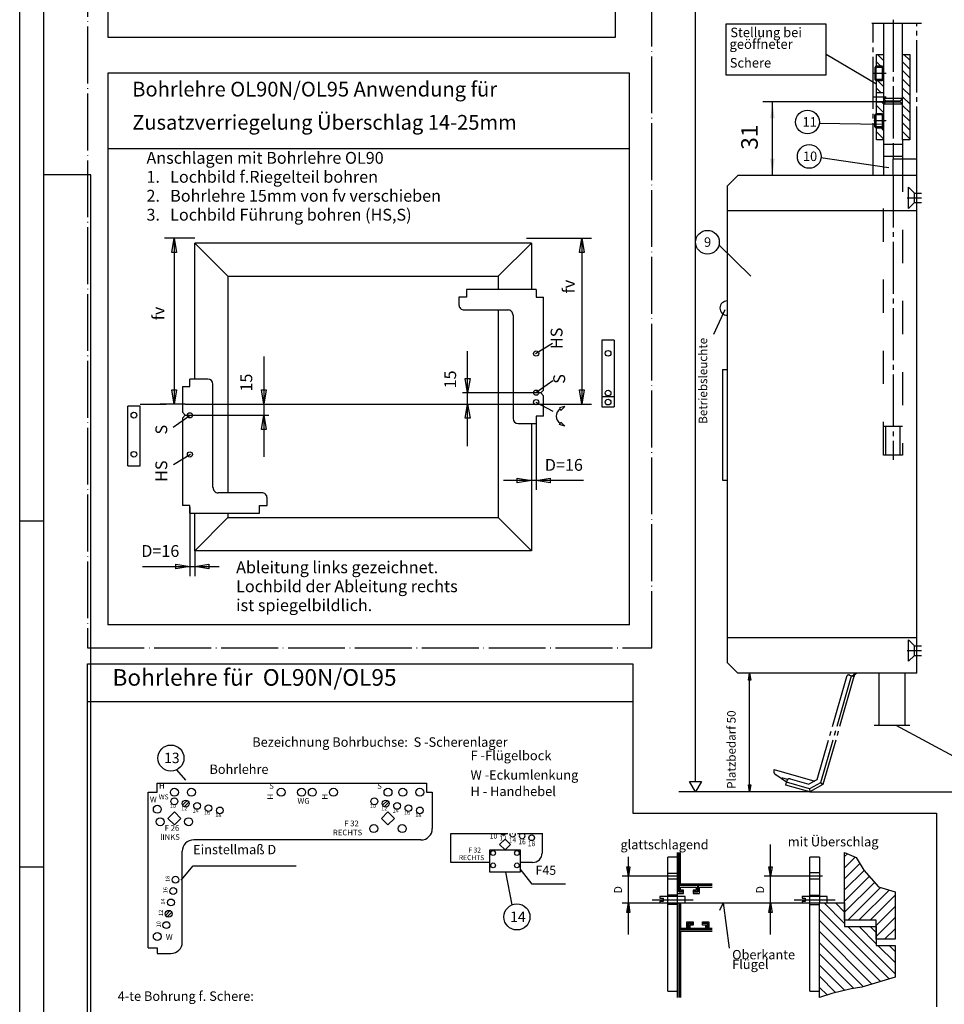
# Model space of a CAD drawing. Units: millimetres. Extents: x -1033 to -202, y 7149 to 7733.
# Drawn here: x -1033 to -838, y 7266 to 7474 of the extents above; entities that cross this region are included whole.
import ezdxf

# ---------------------------------------------------------------- set-up
doc = ezdxf.new("R2010")
doc.units = ezdxf.units.MM
for name, pattern in [('DASH_CENTER', [14, 11, -1, 1, -1]), ('DASHED', [15, 7, -8]), ('DOT_CENTER', [14, 12, -1, 0, -1])]:
    doc.linetypes.add(name, pattern=pattern)
doc.layers.add('1', color=7, linetype='Continuous')
doc.styles.add('CONVERTER_11', font='txt.shx', dxfattribs={"width": 0.99})
doc.styles.add('CONVERTER_16', font='txt.shx', dxfattribs={"width": 0.9})
doc.dimstyles.new('ME10_DIM_12', dxfattribs={"dimtxt": 3.5, "dimasz": 3.5, "dimexe": 2, "dimexo": 0, "dimgap": 2, "dimtad": 1, "dimdsep": 46, "dimtxsty": 'CONVERTER_16', "dimsah": 1, "dimcen": 0.09, "dimclrd": 3, "dimclre": 3, "dimclrt": 4, "dimadec": 0, "dimazin": 0, "dimtfac": 1, "dimtdec": 4, "dimtix": 1, "dimtmove": 0, "dimatfit": 3, "dimfxl": 1, "dimtolj": 1, "dimtzin": 0, "dimarcsym": 0})
pattern_1 = [(-45, (0, 0), (0.91923882, 0.91923882), [])]

# ---------------------------------------------------------------- blocks, each defined once
blk = doc.blocks.new('a1kl', base_point=(-611.38, 7441.14))
at = {"color": 2, "linetype": 'Continuous'}
blk.add_line((-1032.57, 7149.14), (-1032.57, 7733.14), dxfattribs=at)
at = {"color": 3, "linetype": 'Continuous'}
for p, q in [((-1027.57, 7728.14), (-1027.57, 7170.02)), ((-1017.57, 7441.14), (-1027.57, 7441.14)), ((-1017.57, 7170.02), (-1017.57, 7441.14)), ((-1032.57, 7368.14), (-1027.57, 7368.14)), ((-1032.57, 7295.14), (-1027.57, 7295.14))]:
    blk.add_line(p, q, dxfattribs=at)
blk = doc.blocks.new('Rahmen', base_point=(-681.12, 7346.75))
blk.add_blockref('a1kl', (-611.38, 7441.14))
blk = doc.blocks.new('*D8')
at = {"layer": '1', "color": 3, "linetype": 'Continuous'}
for p, q in [((-849.94, 7456.53), (-875.86, 7456.53)), ((-873.86, 7441.03), (-873.86, 7456.53)), ((-850.44, 7441.03), (-875.86, 7441.03))]:
    blk.add_line(p, q, dxfattribs=at)
at = {"layer": '1', "color": 3}
for points in [[(-873.4, 7453.03), (-874.33, 7453.03), (-873.86, 7456.53)], [(-874.33, 7444.53), (-873.4, 7444.53), (-873.86, 7441.03)]]:
    blk.add_solid(points, dxfattribs=at)
at = {"layer": '1', "color": 4, "insert": (-875.86, 7446.43), "char_height": 3.5, "attachment_point": 7, "rotation": 90, "line_spacing_factor": 0.60024, "style": 'CONVERTER_16'}
blk.add_mtext('31', dxfattribs=at)

msp = doc.modelspace()

# ---------------------------------------------------------------- hatches: boundary and pattern name
at = {"layer": '1', "linetype": 'Continuous'}
h = msp.add_hatch(dxfattribs=at)
h.set_pattern_fill('_USER', color=3, scale=1.3, angle=-45, pattern_type=0)
h.set_pattern_definition(pattern_1)
h.paths.add_polyline_path([(-850.438, 7466.529), (-850.438, 7464.029), (-850.727, 7464.029), (-851.938, 7464.029), (-851.938, 7466.529)])
h = msp.add_hatch(dxfattribs=at)
h.set_pattern_fill('_USER', color=3, scale=1.3, angle=-45, pattern_type=0)
h.set_pattern_definition(pattern_1)
h.paths.add_polyline_path([(-844.938, 7466.529), (-844.938, 7448.529), (-846.438, 7448.529), (-846.438, 7466.529)])
h = msp.add_hatch(dxfattribs=at)
h.set_pattern_fill('_USER', color=3, scale=1.3, angle=-45, pattern_type=0)
h.set_pattern_definition(pattern_1)
h.paths.add_polyline_path([(-850.727, 7461.029), (-850.438, 7461.529), (-850.438, 7461.029), (-850.438, 7458.529), (-851.938, 7458.529), (-851.938, 7461.029)])
h = msp.add_hatch(dxfattribs=at)
h.set_pattern_fill('_USER', color=3, scale=1.3, angle=-45, pattern_type=0)
h.set_pattern_definition(pattern_1)
h.paths.add_polyline_path([(-850.727, 7454.029), (-851.938, 7454.029), (-851.938, 7456.529), (-850.438, 7456.529), (-850.438, 7453.529)])
h = msp.add_hatch(dxfattribs=at)
h.set_pattern_fill('_USER', color=3, scale=1.3, angle=-45, pattern_type=0)
h.set_pattern_definition(pattern_1)
h.paths.add_polyline_path([(-850.727, 7451.029), (-850.438, 7451.529), (-850.438, 7451.029), (-850.438, 7449.029), (-850.438, 7448.529), (-851.938, 7448.529), (-851.938, 7451.029)])

# ---------------------------------------------------------------- linework, layer by layer
at = {"color": 3, "linetype": 'DASH_CENTER'}
for p, q in [((-842.438, 7473.048), (-852.938, 7473.048)), ((-852.638, 7441.029), (-852.638, 7473.048)), ((-848.438, 7473.829), (-848.438, 7447.529)), ((-843.438, 7444.529), (-843.438, 7473.048)), ((-849.913, 7462.529), (-852.488, 7462.529)), ((-849.913, 7457.529), (-852.488, 7457.529)), ((-849.913, 7452.529), (-852.488, 7452.529)), ((-848.438, 7447.529), (-848.438, 7445.029)), ((-848.438, 7445.029), (-848.438, 7444.529)), ((-848.438, 7441.029), (-848.438, 7381.029)), ((-845.438, 7436.279), (-842.438, 7436.279)), ((-1007.176, 7392.794), (-1001.659, 7392.794)), ((-845.438, 7340.779), (-842.438, 7340.779)), ((-858.254, 7335.276), (-864.492, 7313.524)), ((-857.291, 7335.371), (-863.729, 7312.917)), ((-856.675, 7335.343), (-863.221, 7312.513)), ((-857.636, 7335.619), (-856.915, 7335.412)), ((-856.915, 7335.412), (-856.675, 7335.343)), ((-856.867, 7335.398), (-856.915, 7335.412)), ((-852.438, 7325.029), (-844.938, 7325.029)), ((-873.486, 7315.716), (-873.555, 7315.473)), ((-873.555, 7315.473), (-873.555, 7315.476)), ((-873.486, 7315.716), (-864.951, 7313.269)), ((-873.263, 7314.651), (-873.168, 7314.585)), ((-870.885, 7312.994), (-873.168, 7314.585)), ((-870.642, 7313.601), (-871.666, 7313.894)), ((-871.051, 7312.417), (-870.885, 7312.994)), ((-870.885, 7312.994), (-870.775, 7313.379)), ((-866.078, 7311.616), (-870.885, 7312.994)), ((-870.157, 7313.722), (-866.188, 7312.584)), ((-864.492, 7313.524), (-866.188, 7312.584)), ((-866.004, 7310.97), (-871.051, 7312.417)), ((-863.729, 7312.917), (-866.078, 7311.616)), ((-866.078, 7311.616), (-866.004, 7310.97)), ((-863.221, 7312.513), (-866.004, 7310.97)), ((-863.221, 7312.513), (-863.729, 7312.917)), ((-893.259, 7293.204), (-896.586, 7293.204)), ((-863.311, 7293.204), (-866.639, 7293.204)), ((-899.248, 7288.212), (-890.597, 7288.212)), ((-869.301, 7288.212), (-860.649, 7288.212))]:
    msp.add_line(p, q, dxfattribs=at)
at = {"color": 4, "linetype": 'Continuous'}
for p, q in [((-850.438, 7473.048), (-850.438, 7466.529)), ((-846.438, 7466.529), (-846.438, 7473.048)), ((-851.938, 7464.029), (-851.938, 7466.529)), ((-851.938, 7466.529), (-850.438, 7466.529)), ((-850.438, 7466.529), (-850.438, 7464.029)), ((-846.438, 7448.529), (-846.438, 7466.529)), ((-846.438, 7466.529), (-844.938, 7466.529)), ((-844.938, 7466.529), (-844.938, 7448.529)), ((-904, 7462.585), (-1013.965, 7462.585)), ((-904, 7346.218), (-904, 7462.585)), ((-852.063, 7464.029), (-852.313, 7463.779)), ((-852.313, 7463.779), (-852.313, 7461.279)), ((-851.988, 7464.029), (-852.063, 7464.029)), ((-851.938, 7464.029), (-851.988, 7464.029)), ((-850.727, 7464.029), (-851.938, 7464.029)), ((-850.438, 7463.529), (-850.727, 7464.029)), ((-850.727, 7464.029), (-850.438, 7464.029)), ((-850.438, 7464.029), (-850.438, 7463.529)), ((-850.438, 7463.529), (-850.438, 7461.529)), ((-852.313, 7461.279), (-852.063, 7461.029)), ((-852.063, 7461.029), (-851.988, 7461.029)), ((-851.988, 7461.029), (-851.938, 7461.029)), ((-851.938, 7458.529), (-851.938, 7461.029)), ((-851.938, 7461.029), (-850.727, 7461.029)), ((-850.727, 7461.029), (-850.438, 7461.529)), ((-850.438, 7461.029), (-850.727, 7461.029)), ((-850.438, 7461.529), (-850.438, 7461.029)), ((-850.438, 7461.029), (-850.438, 7458.529)), ((-851.938, 7456.529), (-851.938, 7458.529)), ((-850.438, 7458.529), (-850.438, 7458.475)), ((-850.438, 7458.475), (-850.438, 7456.529)), ((-851.938, 7454.029), (-851.938, 7456.529)), ((-850.438, 7457.279), (-846.438, 7457.279)), ((-849.938, 7456.779), (-850.438, 7457.279)), ((-850.438, 7456.529), (-850.438, 7453.529)), ((-850.438, 7456.529), (-850.438, 7454.029)), ((-850.438, 7456.029), (-849.938, 7456.529)), ((-849.938, 7456.779), (-846.938, 7456.779)), ((-849.938, 7456.529), (-846.938, 7456.529)), ((-846.438, 7457.279), (-846.938, 7456.779)), ((-846.938, 7456.529), (-846.438, 7456.029)), ((-846.438, 7456.029), (-850.438, 7456.029)), ((-852.313, 7453.779), (-852.063, 7454.029)), ((-852.313, 7451.279), (-852.313, 7453.779)), ((-851.938, 7454.029), (-852.063, 7454.029)), ((-850.727, 7454.029), (-851.938, 7454.029)), ((-850.438, 7453.529), (-850.727, 7454.029)), ((-850.727, 7454.029), (-850.438, 7454.029)), ((-850.438, 7454.029), (-850.438, 7453.529)), ((-850.438, 7453.529), (-850.438, 7451.529)), ((-850.937, 7451.745), (-864.002, 7451.934)), ((-852.063, 7451.029), (-852.313, 7451.279)), ((-851.988, 7451.029), (-852.063, 7451.029)), ((-851.988, 7451.029), (-851.938, 7451.029)), ((-851.938, 7451.029), (-850.727, 7451.029)), ((-851.938, 7448.529), (-851.938, 7451.029)), ((-850.727, 7451.029), (-850.438, 7451.529)), ((-850.438, 7451.029), (-850.727, 7451.029)), ((-850.438, 7451.529), (-850.438, 7451.029)), ((-850.438, 7451.029), (-850.438, 7449.029)), ((-850.438, 7448.529), (-851.938, 7448.529)), ((-850.438, 7449.029), (-850.438, 7449.029)), ((-850.438, 7449.029), (-850.438, 7448.529)), ((-850.438, 7449.029), (-850.438, 7448.529)), ((-850.438, 7448.529), (-850.438, 7441.029)), ((-844.938, 7448.529), (-846.438, 7448.529)), ((-846.438, 7448.529), (-846.438, 7444.529)), ((-904, 7446.587), (-1013.965, 7446.587)), ((-846.438, 7447.529), (-850.438, 7447.529)), ((-849.355, 7442.612), (-863.636, 7444.697)), ((-846.438, 7445.029), (-850.438, 7445.029)), ((-848.438, 7444.529), (-843.438, 7444.529)), ((-848.438, 7441.029), (-848.438, 7444.529)), ((-843.438, 7336.029), (-843.438, 7444.529)), ((-881.188, 7441.029), (-883.438, 7438.779)), ((-843.438, 7441.029), (-881.188, 7441.029)), ((-883.438, 7438.779), (-883.438, 7414.529)), ((-843.438, 7433.529), (-883.438, 7433.529)), ((-878.438, 7419.779), (-885.138, 7426.349)), ((-883.938, 7412.653), (-886.272, 7407.487)), ((-883.438, 7414.529), (-883.438, 7413.029)), ((-883.438, 7413.029), (-883.438, 7411.529)), ((-883.438, 7411.529), (-883.438, 7338.279)), ((-884.401, 7400.091), (-883.401, 7400.091)), ((-884.401, 7400.091), (-884.376, 7376.739)), ((-884.376, 7376.739), (-883.376, 7376.739)), ((-904, 7346.218), (-1013.965, 7346.218)), ((-883.438, 7343.529), (-843.438, 7343.529)), ((-1018.296, 7338), (-903.296, 7338)), ((-1018.296, 7330.175), (-1018.296, 7338)), ((-903.296, 7338), (-903.296, 7330)), ((-883.438, 7338.279), (-881.188, 7336.029)), ((-843.438, 7336.029), (-881.188, 7336.029)), ((-851.438, 7336.029), (-851.438, 7325.029)), ((-845.938, 7336.029), (-845.938, 7325.029)), ((-1018.296, 7185.4), (-1018.296, 7330.175)), ((-903.296, 7330), (-1018.296, 7330)), ((-893.592, 7289.876), (-893.592, 7298.195)), ((-893.458, 7289.876), (-893.458, 7298.195)), ((-858.653, 7283.887), (-858.653, 7298.195)), ((-886.604, 7291.207), (-893.592, 7291.207)), ((-886.604, 7291.34), (-893.458, 7291.34)), ((-889.599, 7289.876), (-889.599, 7291.207)), ((-889.465, 7289.876), (-889.465, 7291.207)), ((-893.592, 7290.009), (-892.593, 7290.009)), ((-893.592, 7289.876), (-892.593, 7289.876)), ((-890.597, 7290.009), (-889.599, 7290.009)), ((-890.597, 7289.876), (-889.599, 7289.876)), ((-848.005, 7289.876), (-848.005, 7279.894)), ((-893.592, 7287.547), (-893.592, 7267.582)), ((-893.458, 7287.547), (-893.458, 7267.582)), ((-863.977, 7267.582), (-863.977, 7287.547)), ((-863.977, 7287.547), (-858.653, 7287.547)), ((-858.653, 7287.547), (-858.653, 7283.887)), ((-1001.837, 7284.924), (-1001.498, 7284.586)), ((-851.998, 7283.887), (-858.653, 7283.887)), ((-858.653, 7283.887), (-858.653, 7282.556)), ((-851.998, 7282.556), (-851.998, 7283.887)), ((-886.604, 7282.023), (-893.592, 7282.023)), ((-886.604, 7281.89), (-893.592, 7281.89)), ((-891.728, 7283.221), (-891.595, 7283.354)), ((-891.728, 7283.221), (-891.728, 7281.89)), ((-891.595, 7283.354), (-890.597, 7283.354)), ((-891.595, 7283.221), (-890.597, 7283.221)), ((-891.595, 7283.221), (-891.595, 7281.89)), ((-887.602, 7283.354), (-888.6, 7283.354)), ((-887.602, 7283.221), (-888.6, 7283.221)), ((-887.469, 7283.221), (-887.602, 7283.354)), ((-887.602, 7281.89), (-887.602, 7283.221)), ((-887.469, 7283.221), (-887.469, 7281.89)), ((-858.653, 7282.556), (-851.998, 7282.556)), ((-851.998, 7279.894), (-851.998, 7282.556)), ((-851.998, 7282.556), (-851.998, 7278.563)), ((-850.219, 7279.894), (-848.005, 7282.107)), ((-848.005, 7279.894), (-851.998, 7279.894)), ((-851.998, 7278.563), (-848.005, 7278.563)), ((-848.005, 7277.304), (-849.264, 7278.563)), ((-848.005, 7278.563), (-848.005, 7271.908))]:
    msp.add_line(p, q, dxfattribs=at)
at = {"color": 3, "linetype": 'Continuous'}
for p, q in [((-850.582, 7463.779), (-852.313, 7463.779)), ((-852.063, 7464.029), (-852.063, 7461.029)), ((-850.727, 7464.029), (-850.727, 7461.029)), ((-850.582, 7461.279), (-852.313, 7461.279)), ((-850.582, 7453.779), (-852.313, 7453.779)), ((-852.063, 7454.029), (-852.063, 7451.029)), ((-850.727, 7454.029), (-850.727, 7451.029)), ((-850.582, 7451.279), (-852.313, 7451.279)), ((-995.677, 7398.059), (-995.677, 7426.756)), ((-988.679, 7419.758), (-995.677, 7426.756)), ((-924.699, 7426.756), (-995.677, 7426.756)), ((-931.697, 7419.758), (-924.699, 7426.756)), ((-924.699, 7426.756), (-924.699, 7416.914)), ((-988.679, 7419.758), (-931.697, 7419.758)), ((-988.679, 7419.758), (-988.679, 7374.069)), ((-931.697, 7419.758), (-931.697, 7416.914)), ((-923.699, 7416.914), (-938.375, 7416.914)), ((-938.375, 7416.914), (-938.375, 7415.324)), ((-923.699, 7416.914), (-923.699, 7415.324)), ((-939.966, 7415.324), (-939.966, 7413.733)), ((-938.375, 7415.324), (-939.966, 7415.324)), ((-923.699, 7415.324), (-922.109, 7415.324)), ((-922.109, 7395.745), (-922.109, 7415.324)), ((-938.875, 7412.643), (-929.652, 7412.643)), ((-931.697, 7412.643), (-931.697, 7368.831)), ((-928.561, 7411.552), (-928.561, 7389.743)), ((-907.216, 7406.249), (-909.816, 7406.249)), ((-909.816, 7406.249), (-909.816, 7392.233)), ((-907.216, 7406.249), (-907.216, 7392.233)), ((-998.267, 7396.469), (-998.267, 7391.042)), ((-998.267, 7396.469), (-996.676, 7396.469)), ((-992.905, 7398.059), (-996.676, 7398.06)), ((-996.676, 7396.469), (-996.676, 7398.06)), ((-991.815, 7375.16), (-991.815, 7396.969)), ((-922.109, 7395.745), (-922.709, 7395.145)), ((-922.709, 7395.145), (-922.109, 7394.545)), ((-922.109, 7390.243), (-922.109, 7394.545)), ((-909.816, 7394.392), (-907.216, 7394.392)), ((-1009.791, 7379.772), (-1009.791, 7392.374)), ((-1007.192, 7392.374), (-1009.791, 7392.374)), ((-1007.192, 7379.772), (-1007.192, 7392.374)), ((-917.61, 7392.298), (-918.769, 7391.988)), ((-918.769, 7391.988), (-918.458, 7391.45)), ((-917.61, 7392.298), (-918.458, 7391.45)), ((-909.816, 7392.233), (-907.216, 7392.233)), ((-998.267, 7389.842), (-997.667, 7390.442)), ((-998.267, 7389.842), (-998.267, 7371.388)), ((-997.667, 7390.442), (-998.266, 7391.042)), ((-922.109, 7390.243), (-923.699, 7390.243)), ((-923.699, 7390.243), (-923.699, 7388.653)), ((-927.471, 7388.653), (-923.699, 7388.653)), ((-924.699, 7388.653), (-924.699, 7361.833)), ((-918.769, 7388.454), (-918.458, 7388.992)), ((-917.61, 7388.143), (-918.769, 7388.454)), ((-917.61, 7388.143), (-918.458, 7388.992)), ((-1009.791, 7379.772), (-1007.192, 7379.772)), ((-981.501, 7374.069), (-990.724, 7374.069)), ((-996.676, 7371.388), (-998.267, 7371.388)), ((-996.676, 7369.798), (-996.676, 7371.388)), ((-982, 7369.798), (-982, 7371.388)), ((-982, 7371.388), (-980.41, 7371.388)), ((-980.41, 7371.388), (-980.41, 7372.979)), ((-996.676, 7369.798), (-982, 7369.798)), ((-995.677, 7361.833), (-995.677, 7369.798)), ((-988.679, 7369.798), (-988.679, 7368.831)), ((-988.679, 7368.831), (-995.677, 7361.833)), ((-988.679, 7368.831), (-931.697, 7368.831)), ((-931.697, 7368.831), (-924.699, 7361.833)), ((-924.699, 7361.833), (-995.677, 7361.833)), ((-878.938, 7334.529), (-878.688, 7336.029)), ((-878.688, 7336.029), (-878.438, 7334.529)), ((-878.688, 7310.97), (-878.688, 7336.029)), ((-878.438, 7334.529), (-878.938, 7334.529)), ((-847.849, 7325.029), (-834.773, 7317.998)), ((-999.54, 7315.609), (-997.627, 7313.446)), ((-890.097, 7310.97), (-891.347, 7313.135)), ((-891.347, 7313.135), (-888.847, 7313.135)), ((-888.847, 7313.135), (-890.097, 7310.97)), ((-1005.472, 7310.898), (-1003.555, 7310.898)), ((-1005.472, 7278.076), (-1005.472, 7310.898)), ((-1003.555, 7310.898), (-1003.555, 7312.815)), ((-1003.555, 7312.815), (-946.774, 7312.815)), ((-946.774, 7312.815), (-946.774, 7310.898)), ((-946.774, 7310.898), (-945.577, 7310.898)), ((-945.577, 7310.898), (-945.577, 7303.232)), ((-866.004, 7310.97), (-893.606, 7310.97)), ((-878.938, 7312.47), (-878.438, 7312.47)), ((-878.688, 7310.97), (-878.938, 7312.47)), ((-878.438, 7312.47), (-878.688, 7310.97)), ((-997.227, 7309.18), (-998.243, 7308.164)), ((-997.904, 7307.825), (-996.888, 7308.841)), ((-999.961, 7306.743), (-1001.316, 7305.388)), ((-998.606, 7305.388), (-999.961, 7306.743)), ((-954.92, 7306.743), (-956.275, 7305.388)), ((-953.565, 7305.388), (-954.92, 7306.743)), ((-1001.316, 7305.388), (-999.961, 7304.033)), ((-999.961, 7304.033), (-998.606, 7305.388)), ((-956.275, 7305.388), (-954.92, 7304.033)), ((-954.92, 7304.033), (-953.565, 7305.388)), ((-947.972, 7300.836), (-995.888, 7300.836)), ((-930.248, 7301.023), (-931.383, 7299.888)), ((-929.113, 7299.888), (-930.248, 7301.023)), ((-922.424, 7302.193), (-922.424, 7298.082)), ((-998.284, 7279.274), (-998.284, 7298.44)), ((-931.383, 7299.888), (-930.248, 7298.753)), ((-930.248, 7298.753), (-929.113, 7299.888)), ((-874.292, 7280.892), (-874.292, 7299.859)), ((-904.24, 7280.892), (-904.24, 7297.28)), ((-893.924, 7297.197), (-895.921, 7297.197)), ((-895.921, 7268.913), (-895.921, 7297.197)), ((-893.924, 7298.195), (-893.924, 7267.582)), ((-893.259, 7291.54), (-893.259, 7298.195)), ((-865.973, 7268.913), (-865.973, 7297.197)), ((-863.977, 7297.197), (-865.973, 7297.197)), ((-863.977, 7297.197), (-863.977, 7287.547)), ((-858.653, 7298.195), (-856.187, 7297.127)), ((-858.653, 7297.341), (-858.057, 7297.937)), ((-858.653, 7294.988), (-856.415, 7297.226)), ((-856.187, 7297.127), (-854.636, 7294.46)), ((-933.459, 7296.076), (-941.686, 7296.076)), ((-924.43, 7296.076), (-927.038, 7296.076)), ((-904.24, 7293.204), (-904.572, 7295.2)), ((-904.572, 7295.2), (-903.907, 7295.2)), ((-903.907, 7295.2), (-904.24, 7293.204)), ((-874.292, 7293.204), (-874.625, 7295.2)), ((-874.625, 7295.2), (-873.959, 7295.2)), ((-873.959, 7295.2), (-874.292, 7293.204)), ((-858.653, 7292.635), (-855.442, 7295.846)), ((-858.653, 7290.283), (-854.56, 7294.376)), ((-854.636, 7294.46), (-851.49, 7290.957)), ((-896.586, 7293.204), (-905.571, 7293.204)), ((-893.924, 7293.792), (-895.921, 7293.792)), ((-893.924, 7292.538), (-895.921, 7292.538)), ((-866.639, 7293.204), (-875.623, 7293.204)), ((-863.977, 7293.869), (-865.973, 7293.869)), ((-863.977, 7292.538), (-865.973, 7292.538)), ((-858.653, 7287.93), (-853.447, 7293.136)), ((-886.604, 7291.54), (-893.259, 7291.54)), ((-893.259, 7290.209), (-893.259, 7290.874)), ((-893.259, 7290.874), (-889.931, 7290.874)), ((-892.593, 7290.209), (-893.259, 7290.209)), ((-892.593, 7289.543), (-892.593, 7290.209)), ((-889.931, 7290.209), (-890.597, 7290.209)), ((-890.597, 7290.209), (-890.597, 7289.543)), ((-889.931, 7290.874), (-889.931, 7290.209)), ((-889.266, 7289.543), (-889.266, 7290.874)), ((-889.266, 7290.874), (-886.604, 7290.874)), ((-858.653, 7285.577), (-852.333, 7291.896)), ((-857.99, 7283.887), (-851.055, 7290.822)), ((-855.637, 7283.887), (-849.259, 7290.265)), ((-851.49, 7290.957), (-848.005, 7289.876)), ((-897.585, 7288.878), (-897.585, 7288.545)), ((-892.261, 7288.878), (-897.585, 7288.878)), ((-897.585, 7288.545), (-896.919, 7288.545)), ((-896.919, 7288.545), (-896.919, 7287.88)), ((-893.924, 7289.211), (-895.921, 7289.211)), ((-893.924, 7289.543), (-892.593, 7289.543)), ((-892.261, 7287.547), (-892.261, 7288.878)), ((-890.597, 7289.543), (-889.266, 7289.543)), ((-867.637, 7288.878), (-867.637, 7288.545)), ((-862.313, 7288.878), (-867.637, 7288.878)), ((-867.637, 7288.545), (-866.972, 7288.545)), ((-866.972, 7288.545), (-866.972, 7287.88)), ((-865.973, 7289.211), (-863.977, 7289.211)), ((-862.313, 7287.547), (-862.313, 7288.878)), ((-853.284, 7283.887), (-848.005, 7289.166)), ((-905.571, 7287.547), (-863.977, 7287.547)), ((-904.572, 7285.55), (-904.24, 7287.547)), ((-904.24, 7287.547), (-903.907, 7285.55)), ((-897.585, 7287.88), (-897.585, 7287.547)), ((-896.919, 7287.88), (-897.585, 7287.88)), ((-893.924, 7287.214), (-895.921, 7287.214)), ((-893.259, 7287.547), (-893.259, 7282.223)), ((-884.275, 7287.547), (-885.023, 7285.966)), ((-884.275, 7287.547), (-883.027, 7277.98)), ((-874.625, 7285.55), (-874.292, 7287.547)), ((-874.292, 7287.547), (-873.959, 7285.55)), ((-867.637, 7287.88), (-867.637, 7287.547)), ((-866.972, 7287.88), (-867.637, 7287.88)), ((-865.973, 7287.214), (-863.977, 7287.214)), ((-849.28, 7271.52), (-863.977, 7286.217)), ((-858.653, 7283.246), (-862.954, 7287.547)), ((-858.653, 7285.599), (-860.601, 7287.547)), ((-851.998, 7282.82), (-848.005, 7286.813)), ((-1000.82, 7285.941), (-1001.837, 7284.924)), ((-1001.498, 7284.586), (-1000.481, 7285.602)), ((-903.907, 7285.55), (-904.572, 7285.55)), ((-873.959, 7285.55), (-874.625, 7285.55)), ((-851.998, 7280.467), (-848.005, 7284.46)), ((-893.259, 7282.223), (-891.928, 7282.223)), ((-891.928, 7283.554), (-890.597, 7283.554)), ((-891.928, 7282.223), (-891.928, 7283.554)), ((-890.597, 7282.888), (-891.262, 7282.888)), ((-891.262, 7282.888), (-891.262, 7282.223)), ((-891.262, 7282.223), (-887.935, 7282.223)), ((-890.597, 7283.554), (-890.597, 7282.888)), ((-888.6, 7283.554), (-887.269, 7283.554)), ((-888.6, 7282.888), (-888.6, 7283.554)), ((-887.935, 7282.888), (-888.6, 7282.888)), ((-887.935, 7282.223), (-887.935, 7282.888)), ((-887.269, 7283.554), (-887.269, 7282.223)), ((-887.269, 7282.223), (-886.604, 7282.223)), ((-851.084, 7270.971), (-863.977, 7283.864)), ((-848.005, 7272.598), (-857.963, 7282.556)), ((-851.998, 7278.944), (-855.61, 7282.556)), ((-851.998, 7281.297), (-853.257, 7282.556)), ((-893.259, 7281.557), (-893.259, 7267.582)), ((-886.604, 7281.557), (-893.259, 7281.557)), ((-852.888, 7270.422), (-863.977, 7281.511)), ((-1005.472, 7278.076), (-1003.555, 7278.076)), ((-1003.555, 7278.076), (-1003.555, 7276.878)), ((-854.692, 7269.874), (-863.977, 7279.158)), ((-848.005, 7274.951), (-851.617, 7278.563)), ((-1003.555, 7276.878), (-1000.68, 7276.878)), ((-856.694, 7269.523), (-863.977, 7276.805)), ((-858.638, 7269.113), (-863.977, 7274.452)), ((-860.541, 7268.664), (-863.977, 7272.099)), ((-848.005, 7271.908), (-855.009, 7269.777)), ((-862.362, 7268.132), (-863.977, 7269.747)), ((-857.268, 7269.436), (-861.382, 7268.465)), ((-855.009, 7269.777), (-857.268, 7269.436)), ((-895.921, 7268.913), (-893.924, 7268.913)), ((-865.973, 7268.913), (-863.977, 7268.913)), ((-861.382, 7268.465), (-863.977, 7267.582))]:
    msp.add_line(p, q, dxfattribs=at)
at = {"color": 3, "linetype": 'DASHED'}
for p, q in [((-846.438, 7444.529), (-846.438, 7382.029)), ((-850.438, 7382.029), (-850.438, 7441.029)), ((-845.188, 7438.529), (-843.938, 7437.279)), ((-845.188, 7434.029), (-845.188, 7438.529)), ((-843.938, 7435.279), (-843.938, 7437.279)), ((-843.938, 7437.279), (-842.438, 7437.279)), ((-845.188, 7434.029), (-843.938, 7435.279)), ((-843.938, 7435.279), (-842.438, 7435.279)), ((-846.438, 7388.029), (-850.438, 7388.029)), ((-849.938, 7382.029), (-849.938, 7388.029)), ((-846.938, 7382.029), (-846.938, 7388.029)), ((-846.438, 7382.029), (-850.438, 7382.029)), ((-845.188, 7343.029), (-843.938, 7341.779)), ((-845.188, 7338.529), (-845.188, 7343.029)), ((-843.938, 7339.779), (-843.938, 7341.779)), ((-843.938, 7341.779), (-842.438, 7341.779)), ((-845.188, 7338.529), (-843.938, 7339.779)), ((-843.938, 7339.779), (-842.438, 7339.779))]:
    msp.add_line(p, q, dxfattribs=at)
at = {"color": 7, "linetype": 'Continuous'}
for p, q in [((-995.677, 7427.756), (-1002.014, 7427.756)), ((-1000.514, 7424.757), (-1000.014, 7427.756)), ((-1000.014, 7427.756), (-1000.014, 7392.794)), ((-1000.014, 7427.756), (-999.514, 7424.757)), ((-925.699, 7427.756), (-912.048, 7427.756)), ((-914.547, 7424.757), (-914.047, 7427.756)), ((-914.047, 7427.756), (-914.047, 7392.794)), ((-914.047, 7427.756), (-913.547, 7424.757)), ((-999.514, 7424.757), (-1000.514, 7424.757)), ((-913.547, 7424.757), (-914.547, 7424.757)), ((-920.25, 7405.523), (-923.79, 7403.399)), ((-981.108, 7402.791), (-981.108, 7401.564)), ((-938.125, 7383.922), (-938.125, 7403.916)), ((-981.108, 7401.564), (-981.108, 7390.442)), ((-938.625, 7398.144), (-937.625, 7398.144)), ((-938.125, 7395.145), (-938.625, 7398.144)), ((-937.625, 7398.144), (-938.125, 7395.145)), ((-920.156, 7397.671), (-923.749, 7395.172)), ((-1000.014, 7392.794), (-1000.514, 7395.793)), ((-1000.514, 7395.793), (-999.514, 7395.793)), ((-999.514, 7395.793), (-1000.014, 7392.794)), ((-981.108, 7392.794), (-981.608, 7395.793)), ((-981.608, 7395.793), (-980.608, 7395.793)), ((-980.608, 7395.793), (-981.108, 7392.794)), ((-914.047, 7392.794), (-914.547, 7395.793)), ((-914.547, 7395.793), (-913.547, 7395.793)), ((-913.547, 7395.793), (-914.047, 7392.794)), ((-997.667, 7392.794), (-1002.961, 7392.794)), ((-938.625, 7389.794), (-938.125, 7392.794)), ((-938.125, 7392.794), (-937.625, 7389.794)), ((-920.094, 7391.205), (-923.686, 7393.079)), ((-922.709, 7392.794), (-912.047, 7392.794)), ((-1000.22, 7387.916), (-996.627, 7390.415)), ((-981.608, 7387.443), (-981.108, 7390.442)), ((-981.108, 7390.442), (-980.608, 7387.443)), ((-981.108, 7390.442), (-981.108, 7381.672)), ((-937.625, 7389.794), (-938.625, 7389.794)), ((-923.7, 7388.653), (-923.7, 7374.669)), ((-980.608, 7387.443), (-981.608, 7387.443)), ((-1000.126, 7380.064), (-996.586, 7382.188)), ((-913.703, 7376.669), (-930.546, 7376.669)), ((-927.698, 7376.169), (-927.698, 7377.169)), ((-927.698, 7377.169), (-924.699, 7376.669)), ((-924.699, 7376.669), (-927.698, 7376.169)), ((-923.7, 7376.669), (-920.7, 7377.169)), ((-920.7, 7376.169), (-923.7, 7376.669)), ((-920.7, 7377.169), (-920.7, 7376.169)), ((-996.676, 7371.025), (-996.676, 7369.798)), ((-996.676, 7369.798), (-996.676, 7356.508)), ((-995.677, 7361.833), (-995.677, 7356.508)), ((-999.675, 7358.008), (-999.675, 7359.008)), ((-999.675, 7359.008), (-996.676, 7358.508)), ((-995.677, 7358.508), (-992.678, 7359.008)), ((-992.678, 7359.008), (-992.678, 7358.008)), ((-1006.673, 7358.508), (-990.527, 7358.508)), ((-996.676, 7358.508), (-999.675, 7358.008)), ((-992.678, 7358.008), (-995.677, 7358.508)), ((-955.06, 7309.18), (-956.077, 7308.164)), ((-955.738, 7307.825), (-954.722, 7308.841)), ((-998.5, 7292.332), (-996.008, 7295.385)), ((-996.008, 7295.385), (-974.289, 7295.385))]:
    msp.add_line(p, q, dxfattribs=at)
at = {"color": 3, "linetype": 'Continuous'}
for centre, radius in [((-923.699, 7403.438), 0.545), ((-908.516, 7403.486), 0.6), ((-923.699, 7395.186), 0.545), ((-908.516, 7395.112), 0.6), ((-923.699, 7393.187), 0.545), ((-908.516, 7393.187), 0.6), ((-1008.491, 7390.442), 0.6), ((-996.676, 7390.401), 0.545), ((-1008.491, 7382.188), 0.6), ((-996.676, 7382.149), 0.545), ((-999.961, 7310.898), 0.839), ((-996.367, 7310.898), 0.839), ((-977.441, 7310.898), 0.839), ((-973.128, 7310.898), 0.839), ((-970.873, 7310.898), 0.839), ((-966.42, 7310.898), 0.839), ((-954.92, 7310.898), 0.839), ((-951.806, 7310.898), 0.839), ((-948.212, 7310.898), 0.839), ((-999.961, 7308.982), 0.719), ((-997.565, 7308.502), 0.719), ((-957.795, 7308.982), 0.719), ((-955.399, 7308.502), 0.719), ((-1003.555, 7307.305), 0.839), ((-995.169, 7308.023), 0.719), ((-992.774, 7307.544), 0.719), ((-990.378, 7307.065), 0.719), ((-953.004, 7308.023), 0.719), ((-950.608, 7307.544), 0.719), ((-948.212, 7307.065), 0.719), ((-1002.956, 7304.669), 0.839), ((-996.966, 7304.669), 0.839), ((-957.915, 7303.232), 0.839), ((-951.925, 7303.232), 0.839), ((-924.631, 7301.293), 0.602), ((-999.721, 7292.451), 0.719), ((-1000.201, 7290.055), 0.719), ((-1000.68, 7287.659), 0.719), ((-1001.159, 7285.263), 0.719), ((-1001.638, 7282.867), 0.719), ((-1003.555, 7280.472), 0.839)]:
    msp.add_circle(centre, radius, dxfattribs=at)
for centre, radius, start, end in [((-938.875, 7413.733), 1.09, 180, 270.00321), ((-929.652, 7411.553), 1.09, 359.99359, 90), ((-992.905, 7396.969), 1.09, 0, 90), ((-917.696, 7390.221), 1.749, 121.81029, 238.50469), ((-927.471, 7389.743), 1.09, 180, 270), ((-990.724, 7375.16), 1.09, 179.99359, 270), ((-981.501, 7372.979), 1.09, 0, 90.00321), ((-947.972, 7303.232), 2.396, 270, 0), ((-995.888, 7298.44), 2.396, 90, 180), ((-930.65, 7302.496), 0.602, 210.25744, 329.74256), ((-928.643, 7302.095), 0.602, 170.63293, 0), ((-926.637, 7301.694), 0.602, 123.9597, 56.0403), ((-924.43, 7298.082), 2.006, 270, 0), ((-1000.68, 7279.274), 2.396, 270, 0)]:
    msp.add_arc(centre, radius, start, end, dxfattribs=at)
at = {"color": 4, "linetype": 'Continuous'}
for centre, radius, start, end in [((-883.438, 7413.029), 1.5, 131.81011, 228.18989), ((-883.438, 7413.029), 1.5, 90, 131.81011), ((-883.438, 7413.029), 1.5, 228.18989, 270), ((-928.643, 7302.095), 0.602, 0, 9.36707)]:
    msp.add_arc(centre, radius, start, end, dxfattribs=at)
at = {"color": 3, "linetype": 'DASH_CENTER'}
for centre, radius, start, end in [((-855.713, 7335.067), 1.2, 126.76469, 163.99976), ((-855.713, 7335.067), 1, 105.9968, 163.99984), ((-857.774, 7335.138), 0.5, 73.99984, 164.00081), ((-857.053, 7334.931), 0.5, 73.99984, 118.42345), ((-872.834, 7315.267), 0.75, 164.00016, 235.13041), ((-871.708, 7313.75), 0.15, 73.98415, 235.13307), ((-870.294, 7313.241), 0.5, 133.99838, 163.99888), ((-870.294, 7313.241), 0.5, 73.99984, 133.99838)]:
    msp.add_arc(centre, radius, start, end, dxfattribs=at)
at = {"layer": '1', "color": 1, "linetype": 'DOT_CENTER'}
for p, q in [((-1018.296, 7726.194), (-1018.296, 7341.327)), ((-899.296, 7341.327), (-899.296, 7726.194)), ((-1018.296, 7341.327), (-899.296, 7341.327))]:
    msp.add_line(p, q, dxfattribs=at)
at = {"layer": '1', "color": 3, "linetype": 'Continuous'}
for p, q in [((-890.097, 7313.135), (-890.097, 7701.813)), ((-883.692, 7472.937), (-883.692, 7462.213)), ((-862.512, 7472.937), (-883.692, 7472.937)), ((-862.512, 7462.213), (-862.512, 7472.937)), ((-852.043, 7460.331), (-862.512, 7466.529)), ((-883.692, 7462.213), (-862.512, 7462.213)), ((-866.004, 7310.97), (-832.441, 7310.97)), ((-933.459, 7296.036), (-933.459, 7298.785)), ((-933.459, 7298.785), (-927.038, 7298.785)), ((-927.038, 7298.785), (-927.038, 7294.029)), ((-933.459, 7294.029), (-933.459, 7294.772)), ((-924.547, 7291.495), (-927.038, 7294.772)), ((-930.135, 7294.029), (-933.459, 7294.029)), ((-927.038, 7294.029), (-930.135, 7294.029)), ((-930.135, 7294.029), (-928.793, 7287.137)), ((-917.484, 7291.495), (-924.547, 7291.495))]:
    msp.add_line(p, q, dxfattribs=at)
at = {"layer": '1', "color": 4, "linetype": 'Continuous'}
for p, q in [((-1013.965, 7599.171), (-1013.965, 7470.171)), ((-906.965, 7470.171), (-906.965, 7547.858)), ((-1013.965, 7470.171), (-906.965, 7470.171)), ((-1013.965, 7462.585), (-1013.965, 7346.218)), ((-851.938, 7458.529), (-850.438, 7458.529)), ((-851.938, 7456.529), (-850.438, 7456.529)), ((-903.296, 7330), (-903.296, 7306.505)), ((-903.296, 7306.505), (-839.296, 7306.505)), ((-839.296, 7306.505), (-839.296, 7265.645)), ((-933.459, 7294.772), (-933.459, 7296.036))]:
    msp.add_line(p, q, dxfattribs=at)
at = {"layer": '1', "color": 7, "linetype": 'Continuous'}
for p, q in [((-922.709, 7395.145), (-939.226, 7395.145)), ((-997.667, 7392.794), (-922.709, 7392.794)), ((-997.667, 7390.442), (-980.026, 7390.442))]:
    msp.add_line(p, q, dxfattribs=at)
at = {"layer": '1', "color": 3, "linetype": 'DOT_CENTER'}
for p, q in [((-941.686, 7302.193), (-924.349, 7302.193)), ((-941.686, 7296.076), (-941.686, 7302.193)), ((-924.349, 7302.193), (-922.424, 7302.193)), ((-922.424, 7302.193), (-922.259, 7302.193))]:
    msp.add_line(p, q, dxfattribs=at)
at = {"layer": '1', "color": 4, "linetype": 'Continuous'}
for centre, radius in [((-866.478, 7452.279), 2.5), ((-866.116, 7445.016), 2.5), ((-887.571, 7426.921), 2.5), ((-1000.691, 7318.107), 2.75), ((-927.734, 7284.599), 2.75)]:
    msp.add_circle(centre, radius, dxfattribs=at)
at = {"layer": '1', "color": 3, "linetype": 'Continuous'}
for centre in [(-932.756, 7298.082), (-927.74, 7298.082), (-932.756, 7295.474), (-927.74, 7295.474)]:
    msp.add_circle(centre, 0.502, dxfattribs=at)

# ---------------------------------------------------------------- block references
msp.add_blockref('Rahmen', (-681.121, 7346.752))

# ---------------------------------------------------------------- texts
at = {"color": 3, "style": 'CONVERTER_11', "width": 0.99}
for s, p in [('Bohrlehre', (-992.546, 7314.77)), ('glattschlagend', (-905.903, 7298.86)), ('Oberkante', (-882.361, 7275.651))]:
    msp.add_text(s, height=1.98, dxfattribs=at).set_placement(p)
at = {"color": 7, "style": 'CONVERTER_11', "width": 0.99}
for s, p in [('WS', (-1003.254, 7309.393)), ('10', (-933.459, 7301.122)), ('12', (-931.452, 7300.721)), ('14', (-929.446, 7300.319)), ('16', (-927.44, 7299.918)), ('18', (-925.433, 7299.517)), ('F 32', (-937.973, 7298.183)), ('RECHTS', (-939.979, 7296.578))]:
    msp.add_text(s, height=1.045, dxfattribs=at).set_placement(p)
at = {"color": 4, "char_height": 3.1108, "attachment_point": 7, "line_spacing_factor": 0.60024, "style": 'CONVERTER_11'}
for s, insert in [('Bohrlehre OL90N/OL95 Anwendung für', (-1008.842, 7456.686)), ('Zusatzverriegelung Überschlag 14-25mm', (-1008.842, 7449.686))]:
    msp.add_mtext(s, dxfattribs=dict(at, insert=insert))
at = {"color": 3, "attachment_point": 7, "line_spacing_factor": 0.60024, "style": 'CONVERTER_11'}
for s, insert, char_height in [('Anschlagen mit Bohrlehre OL90', (-1005.842, 7442.688), 2.49925), ('1.', (-1005.842, 7438.689), 2.4992), ('Lochbild f.Riegelteil bohren', (-1000.843, 7438.689), 2.49925), ('2.', (-1005.842, 7434.69), 2.4992), ('Bohrlehre 15mm von fv verschieben', (-1000.843, 7434.69), 2.49925), ('3.', (-1005.842, 7430.692), 2.4992), ('Lochbild Führung bohren (HS,S)', (-1000.843, 7430.692), 2.49925), ('D=16', (-921.856, 7377.919), 2.4992), ('D=16', (-1006.935, 7359.757), 2.4992), ('Ableitung links gezeichnet.', (-986.935, 7356.321), 2.49925), ('Lochbild der Ableitung rechts', (-986.935, 7352.322), 2.49925), ('ist spiegelbildlich.', (-986.935, 7348.323), 2.49925), ('H', (-1003.195, 7311.258), 1.197), ('S', (-979.956, 7311.258), 1.197), ('S', (-957.196, 7311.258), 1.197), ('W', (-1005.112, 7308.383), 1.197), (' WG', (-974.361, 7308.094), 1.1971), ('F 32', (-964.144, 7303.351), 1.1971), ('F 26', (-1001.998, 7302.393), 1.1971), ('mit Überschlag', (-870.632, 7298.86), 1.98), ('F45', (-923.806, 7292.884), 1.9083), ('W', (-1001.758, 7279.393), 1.197), ('Flügel', (-882.361, 7272.989), 1.98)]:
    msp.add_mtext(s, dxfattribs=dict(at, insert=insert, char_height=char_height))
at = {"color": 3, "attachment_point": 7, "rotation": 90, "line_spacing_factor": 0.60024, "style": 'CONVERTER_11'}
for s, insert, char_height in [('fv', (-914.797, 7416.115), 2.4992), ('fv', (-1001.305, 7410.45), 2.4992), ('HS', (-917.348, 7404.392), 2.4992), ('Betriebsleuchte', (-887.062, 7388.62), 1.8), ('  15', (-982.764, 7393.889), 2.4992), ('  15', (-939.781, 7394.559), 2.4992), ('S', (-916.798, 7397.064), 2.499), ('S', (-1000.681, 7386.369), 2.499), ('HS', (-1000.681, 7376.372), 2.4992), ('Platzbedarf 50', (-881.062, 7311.62), 1.8), ('H', (-978.758, 7309.341), 1.197), ('H', (-967.259, 7309.341), 1.197), ('D', (-905.071, 7289.543), 1.664), ('D', (-875.124, 7289.543), 1.664)]:
    msp.add_mtext(s, dxfattribs=dict(at, insert=insert, char_height=char_height))
at = {"color": 1, "insert": (-1013.004, 7332.276), "char_height": 3.5, "attachment_point": 7, "line_spacing_factor": 0.60024, "style": 'CONVERTER_11'}
msp.add_mtext('Bohrlehre für  OL90N/OL95', dxfattribs=at)
at = {"color": 7, "attachment_point": 7, "line_spacing_factor": 0.60024, "style": 'CONVERTER_11'}
for s, insert, char_height in [('10', (-1000.919, 7307.305), 0.8605), ('12', (-998.524, 7306.825), 0.8605), ('14', (-996.128, 7306.346), 0.8605), ('16', (-993.732, 7305.867), 0.8605), ('10', (-958.753, 7307.305), 0.8605), ('12', (-956.358, 7306.825), 0.8605), ('14', (-953.962, 7306.346), 0.8605), ('16', (-951.566, 7305.867), 0.8605), ('18', (-991.336, 7305.388), 0.8605), ('18', (-949.17, 7305.388), 0.8605), ('RECHTS', (-966.54, 7301.435), 1.1971), ('lINKS', (-1002.956, 7300.477), 1.1971), ('Einstellmaß D', (-996.008, 7297.205), 1.98)]:
    msp.add_mtext(s, dxfattribs=dict(at, insert=insert, char_height=char_height))
at = {"color": 7, "char_height": 0.8605, "attachment_point": 7, "rotation": 90, "line_spacing_factor": 0.60024, "style": 'CONVERTER_11'}
for s, insert in [('18', (-1000.68, 7291.971)), ('16', (-1001.159, 7289.576)), ('14', (-1001.638, 7287.18)), ('12', (-1002.117, 7284.784)), ('10', (-1002.596, 7282.388))]:
    msp.add_mtext(s, dxfattribs=dict(at, insert=insert))
at = {"layer": '1', "color": 4, "style": 'CONVERTER_11', "width": 0.99}
for s, height, p in [('Stellung bei      ', 2.01314, (-882.747, 7470.171)), ('Schere', 2.0131, (-882.867, 7463.761)), ('11', 2, (-867.517, 7451.31)), ('10', 2, (-867.436, 7444.048)), ('9', 2, (-888.287, 7425.953)), ('13', 2.2, (-1002.144, 7317.041)), ('14', 2.2, (-929.187, 7283.534)), ('4-te Bohrung f. Schere:', 2, (-1011.923, 7266.892))]:
    msp.add_text(s, height=height, dxfattribs=at).set_placement(p)
at = {"layer": '1', "color": 3, "style": 'CONVERTER_11', "width": 0.99}
for s, p in [('Bezeichnung Bohrbuchse:  S -Scherenlager', (-983.545, 7320.487)), ('W -Eckumlenkung', (-937.521, 7313.556)), ('H - Handhebel', (-937.521, 7310.09))]:
    msp.add_text(s, height=2, dxfattribs=at).set_placement(p)
at = {"layer": '1', "color": 4, "insert": (-882.927, 7467.079), "char_height": 2.0131, "attachment_point": 7, "line_spacing_factor": 0.60024, "style": 'CONVERTER_11'}
msp.add_mtext('geöffneter', dxfattribs=at)
at = {"layer": '1', "color": 3, "insert": (-937.521, 7317.022), "char_height": 2, "attachment_point": 7, "line_spacing_factor": 0.60024, "style": 'CONVERTER_11'}
msp.add_mtext('F -Flügelbock', dxfattribs=at)

# ---------------------------------------------------------------- dimensions: what is measured, and where the dimension line sits
at = {"layer": '1'}
dim = msp.add_linear_dim(base=(-873.864, 7456.529), p1=(-850.438, 7441.029), p2=(-849.938, 7456.529), angle=90, text='31', dimstyle='ME10_DIM_12', dxfattribs=at)
dim.commit()
dim.dimension.update_dxf_attribs({"geometry": '*D8', "text_midpoint": (-877.614, 7448.528), "text_rotation": 90})

doc.saveas('drawing.dxf')
